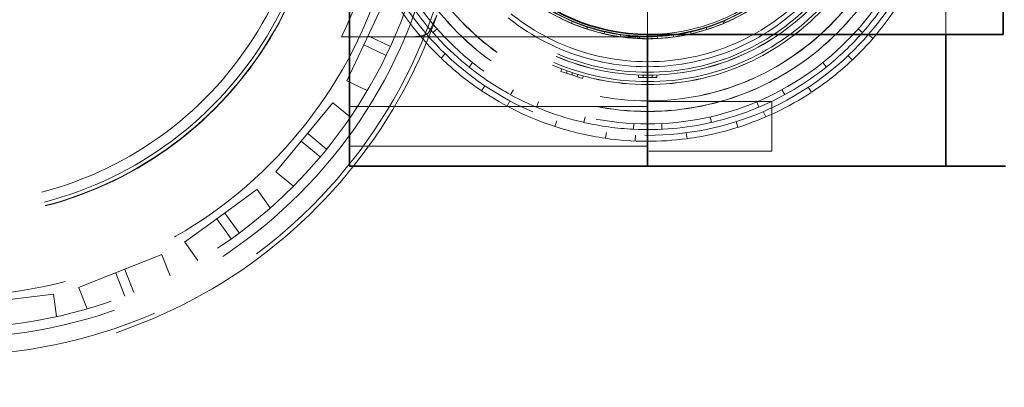
# Model space of a CAD drawing. Units: millimetres. Extents: x 5058 to 10535, y 11293 to 14892.
# Drawn here: x 7482 to 7680, y 11573 to 11646 of the extents above; entities that cross this region are included whole.
import ezdxf

# ---------------------------------------------------------------- set-up
doc = ezdxf.new("R2010")
doc.units = ezdxf.units.MM
doc.header["$LTSCALE"] = 44
doc.linetypes.add('DASHED', pattern=[0.2068, 0.1655, -0.0413])
doc.layers.add('Hidden (ISO)', color=1, linetype='DASHED', lineweight=18, true_color=0xff0000)
doc.layers.add('Visible (ISO)', color=7, linetype='Continuous', lineweight=35)

msp = doc.modelspace()

# ---------------------------------------------------------------- linework, layer by layer
at = {"layer": 'Hidden (ISO)', "ltscale": 13.297873}
msp.add_line((7668.01, 11720.5), (7668.01, 11643.5), dxfattribs=at)
msp.add_line((7668.01, 11720.5), (7668.01, 11643.5), dxfattribs=at)
at = {"layer": 'Hidden (ISO)', "ltscale": 2.135931}
for p, q in [((7555.13, 11650.45), (7550.88, 11641.4)), ((7544.67, 11629.76), (7538.3, 11622.05)), ((7633.01, 11630), (7633.01, 11620)), ((7529.4, 11612.32), (7521.31, 11606.44)), ((7510.27, 11599.23), (7500.97, 11595.55)), ((7488.48, 11591.3), (7478.56, 11590.05))]:
    msp.add_line(p, q, dxfattribs=at)
at = {"layer": 'Hidden (ISO)', "ltscale": 0.951788}
for p, q in [((7608.01, 11650.5), (7608.01, 11643.5)), ((7608.01, 11643.5), (7608.01, 11650.5))]:
    msp.add_line(p, q, dxfattribs=at)
at = {"layer": 'Hidden (ISO)', "ltscale": 0.066532}
for p, q in [((7592.91, 11646.18), (7592.72, 11645.73)), ((7623.3, 11645.73), (7623.11, 11646.18)), ((7623.4, 11646.3), (7623.59, 11645.85)), ((7595.92, 11645.05), (7595.77, 11644.59)), ((7599.36, 11644.1), (7599.25, 11643.62)), ((7602.45, 11643.03), (7602.52, 11643.51)), ((7613.15, 11643.47), (7613.22, 11642.98)), ((7616.66, 11644.1), (7616.77, 11643.62)), ((7619.91, 11644.48), (7619.76, 11644.94)), ((7606.05, 11642.68), (7606.07, 11643.17)), ((7606.38, 11643.16), (7606.36, 11642.67)), ((7609.95, 11643.17), (7609.97, 11642.68))]:
    msp.add_line(p, q, dxfattribs=at)
at = {"layer": 'Hidden (ISO)', "ltscale": 0.15669}
for p, q in [((7565.65, 11644.62), (7564.79, 11643.85)), ((7650.37, 11644.62), (7651.24, 11643.85)), ((7572.07, 11636.93), (7572.79, 11637.83)), ((7643.96, 11636.93), (7643.24, 11637.83)), ((7580.99, 11632.38), (7580.44, 11631.37)), ((7635.03, 11632.38), (7635.58, 11631.37)), ((7586.07, 11629.94), (7585.62, 11628.88)), ((7629.96, 11629.94), (7630.41, 11628.88)), ((7595.18, 11625.8), (7595.44, 11626.92)), ((7620.84, 11625.8), (7620.58, 11626.92)), ((7605.2, 11625.57), (7605.14, 11624.42)), ((7610.83, 11625.57), (7610.89, 11624.42))]:
    msp.add_line(p, q, dxfattribs=at)
at = {"layer": 'Hidden (ISO)', "ltscale": 10.635329}
msp.add_line((7546.43, 11643), (7608.01, 11643), dxfattribs=at)
at = {"layer": 'Hidden (ISO)', "ltscale": 0.679119}
for p, q in [((7556.25, 11641.09), (7551.73, 11643.21)), ((7555.39, 11639.28), (7550.88, 11641.4)), ((7542.15, 11618.87), (7538.3, 11622.05)), ((7543.42, 11620.41), (7539.57, 11623.6)), ((7524.24, 11602.4), (7521.31, 11606.44)), ((7525.86, 11603.58), (7522.93, 11607.62)), ((7504.67, 11591.64), (7502.83, 11596.28)), ((7502.81, 11590.9), (7500.97, 11595.55))]:
    msp.add_line(p, q, dxfattribs=at)
at = {"layer": 'Hidden (ISO)', "ltscale": 0.163081}
for p, q in [((7652.41, 11643.44), (7653.31, 11642.66)), ((7566.46, 11638.72), (7567.29, 11639.58)), ((7648.35, 11639.21), (7649.17, 11638.34)), ((7575.27, 11633.16), (7574.61, 11632.16)), ((7640.96, 11631.86), (7640.3, 11632.86)), ((7580.3, 11630.14), (7579.73, 11629.08)), ((7631.28, 11628), (7631.76, 11626.9)), ((7589.35, 11624.97), (7589.73, 11626.12)), ((7625.79, 11625.95), (7626.15, 11624.81)), ((7599.71, 11623.79), (7599.54, 11622.6)), ((7615.94, 11622.53), (7615.79, 11623.72)), ((7605.55, 11623.25), (7605.5, 11622.05))]:
    msp.add_line(p, q, dxfattribs=at)
at = {"layer": 'Hidden (ISO)', "ltscale": 1.505445}
for p, q in [((7550.88, 11641.4), (7547.47, 11634.16)), ((7538.3, 11622.05), (7533.2, 11615.89)), ((7521.31, 11606.44), (7514.84, 11601.74)), ((7500.97, 11595.55), (7493.53, 11592.6))]:
    msp.add_line(p, q, dxfattribs=at)
at = {"layer": 'Hidden (ISO)', "ltscale": 0.07335}
for p, q in [((7590.57, 11636.06), (7590.74, 11636.57)), ((7594.93, 11634.63), (7595.1, 11635.15))]:
    msp.add_line(p, q, dxfattribs=at)
at = {"layer": 'Hidden (ISO)', "ltscale": 1.224645}
for p, q in [((7592.75, 11635.35), (7590.57, 11636.06)), ((7594.93, 11634.63), (7592.75, 11635.35))]:
    msp.add_line(p, q, dxfattribs=at)
at = {"layer": 'Hidden (ISO)', "ltscale": 0.067828}
for p, q in [((7591.66, 11635.7), (7591.81, 11636.18)), ((7593.84, 11634.99), (7593.99, 11635.47))]:
    msp.add_line(p, q, dxfattribs=at)
at = {"layer": 'Hidden (ISO)', "ltscale": 0.065988}
msp.add_line((7592.75, 11635.35), (7592.9, 11635.81), dxfattribs=at)
at = {"layer": 'Hidden (ISO)', "ltscale": 0.62295}
for p, q in [((7551.61, 11632.21), (7547.47, 11634.16)), ((7548.2, 11626.84), (7544.67, 11629.76)), ((7536.73, 11612.97), (7533.2, 11615.89)), ((7532.09, 11608.61), (7529.4, 11612.32)), ((7517.53, 11598.03), (7514.84, 11601.74)), ((7511.95, 11594.97), (7510.27, 11599.23)), ((7495.22, 11588.34), (7493.53, 11592.6)), ((7489.05, 11586.76), (7488.48, 11591.3))]:
    msp.add_line(p, q, dxfattribs=at)
at = {"layer": 'Hidden (ISO)', "ltscale": 0.068371}
for p, q in [((7606.16, 11635.34), (7606.16, 11634.84)), ((7609.86, 11635.34), (7609.86, 11634.84))]:
    msp.add_line(p, q, dxfattribs=at)
at = {"layer": 'Hidden (ISO)', "ltscale": 0.9865}
for p, q in [((7606.16, 11634.84), (7608.01, 11634.84)), ((7608.01, 11634.84), (7609.86, 11634.84))]:
    msp.add_line(p, q, dxfattribs=at)
at = {"layer": 'Hidden (ISO)', "ltscale": 0.064642}
for p, q in [((7607.09, 11635.31), (7607.09, 11634.84)), ((7608.94, 11635.31), (7608.94, 11634.84))]:
    msp.add_line(p, q, dxfattribs=at)
at = {"layer": 'Hidden (ISO)', "ltscale": 3.399499}
for p, q in [((7633.01, 11630), (7608.01, 11630)), ((7633.01, 11620), (7608.01, 11620))]:
    msp.add_line(p, q, dxfattribs=at)
at = {"layer": 'Hidden (ISO)', "ltscale": 10.361979}
for p, q in [((7608.01, 11629), (7548.01, 11629)), ((7608.01, 11621), (7548.01, 11621))]:
    msp.add_line(p, q, dxfattribs=at)
at = {"layer": 'Hidden (ISO)', "ltscale": 13.085075}
msp.add_circle((7468.01, 11681.5), 102.5, dxfattribs=at)
at = {"layer": 'Hidden (ISO)', "ltscale": 13.428408}
msp.add_circle((7468.01, 11681.5), 99, dxfattribs=at)
at = {"layer": 'Hidden (ISO)', "ltscale": 13.163666}
msp.add_circle((7468.01, 11681.5), 97.05, dxfattribs=at)
at = {"layer": 'Hidden (ISO)', "ltscale": 13.106059}
msp.add_circle((7468.01, 11681.5), 90.59, dxfattribs=at)
at = {"layer": 'Hidden (ISO)', "ltscale": 13.542414}
msp.add_circle((7468.01, 11681.5), 74.88, dxfattribs=at)
at = {"layer": 'Hidden (ISO)', "ltscale": 13.530129}
msp.add_circle((7468.01, 11681.5), 74.81, dxfattribs=at)
at = {"layer": 'Hidden (ISO)', "ltscale": 13.398481}
msp.add_circle((7468.01, 11681.5), 74.09, dxfattribs=at)
at = {"layer": 'Hidden (ISO)', "ltscale": 13.021246}
for centre, radius in [((7468.01, 11681.5), 72), ((7608.01, 11682), 54), ((7608.01, 11682), 48)]:
    msp.add_circle(centre, radius, dxfattribs=at)
at = {"layer": 'Hidden (ISO)', "ltscale": 12.760821}
msp.add_circle((7608.01, 11682), 58.8, dxfattribs=at)
at = {"layer": 'Hidden (ISO)', "ltscale": 13.623358}
msp.add_circle((7608.01, 11682), 56.5, dxfattribs=at)
at = {"layer": 'Hidden (ISO)', "ltscale": 13.018835}
msp.add_circle((7608.01, 11682), 53.99, dxfattribs=at)
at = {"layer": 'Hidden (ISO)', "ltscale": 12.511248}
for radius in [51.89, 46.12]:
    msp.add_circle((7608.01, 11682), radius, dxfattribs=at)
at = {"layer": 'Hidden (ISO)', "ltscale": 12.508836}
msp.add_circle((7608.01, 11682), 51.88, dxfattribs=at)
at = {"layer": 'Hidden (ISO)', "ltscale": 13.184011}
msp.add_circle((7608.01, 11682), 48.6, dxfattribs=at)
at = {"layer": 'Hidden (ISO)', "ltscale": 13.181299}
msp.add_circle((7608.01, 11682), 48.59, dxfattribs=at)
at = {"layer": 'Hidden (ISO)', "ltscale": 12.667638}
msp.add_circle((7608.01, 11682), 46.7, dxfattribs=at)
at = {"layer": 'Hidden (ISO)', "ltscale": 12.664926}
msp.add_circle((7608.01, 11682), 46.69, dxfattribs=at)
at = {"layer": 'Hidden (ISO)', "ltscale": 12.207418}
msp.add_circle((7608.01, 11682), 39.38, dxfattribs=at)
at = {"layer": 'Hidden (ISO)', "ltscale": 14.061137}
msp.add_circle((7608.01, 11682), 38.88, dxfattribs=at)
at = {"layer": 'Hidden (ISO)', "ltscale": 13.925499}
msp.add_circle((7608.01, 11681.5), 38.5, dxfattribs=at)
at = {"layer": 'Hidden (ISO)', "ltscale": 13.238267}
msp.add_arc((7488.01, 11682), 366, 270, 90, dxfattribs=at)
at = {"layer": 'Hidden (ISO)', "ltscale": 13.24575}
msp.add_arc((7488.01, 11682), 354, 270, 90, dxfattribs=at)
at = {"layer": 'Hidden (ISO)', "ltscale": 13.353436}
msp.add_arc((7468.01, 11681.5), 103.39, 19.318, 340.682, dxfattribs=at)
at = {"layer": 'Hidden (ISO)', "ltscale": 12.207418}
for start, end in [(90, 270), (270, 90)]:
    msp.add_arc((7608.01, 11682), 45, start, end, dxfattribs=at)
at = {"layer": 'Hidden (ISO)', "ltscale": 11.936142}
for start, end in [(90, 270), (270, 90)]:
    msp.add_arc((7608.01, 11682), 44, start, end, dxfattribs=at)
at = {"layer": 'Hidden (ISO)', "ltscale": 13.770988}
msp.add_arc((7468.01, 11681.5), 87.36, 333.8506, 26.1494, dxfattribs=at)
at = {"layer": 'Hidden (ISO)', "ltscale": 13.925499}
msp.add_arc((7608.01, 11682), 38.5, 270, 90, dxfattribs=at)
at = {"layer": 'Hidden (ISO)', "ltscale": 2.150002}
for start, end in [(318.5714, 334.2857), (215.7143, 231.4286), (292.8571, 308.5714), (241.4286, 257.1429), (267.1429, 282.8571)]:
    msp.add_arc((7608.01, 11682), 57.65, start, end, dxfattribs=at)
at = {"layer": 'Hidden (ISO)', "ltscale": 2.237647}
for start, end in [(210.4539, 226.1682), (313.3111, 329.0254), (236.1682, 251.8825), (287.5968, 303.3111), (261.8825, 277.5968)]:
    msp.add_arc((7608.01, 11682), 60, start, end, dxfattribs=at)
at = {"layer": 'Hidden (ISO)', "ltscale": 1.468048}
for radius, start, end in [(39.36, 292.8571, 308.5714), (39.36, 241.4286, 257.1429), (39.37, 267.1429, 282.8571)]:
    msp.add_arc((7608.01, 11682), radius, start, end, dxfattribs=at)
at = {"layer": 'Hidden (ISO)', "ltscale": 0.934176}
for start, end in [(282.8571, 292.8571), (257.1429, 267.1429)]:
    msp.add_arc((7608.01, 11682), 39.36, start, end, dxfattribs=at)
at = {"layer": 'Hidden (ISO)', "ltscale": 1.368147}
for start, end in [(308.5714, 318.5714), (231.4286, 241.4286), (282.8571, 292.8571), (257.1429, 267.1429)]:
    msp.add_arc((7608.01, 11682), 57.65, start, end, dxfattribs=at)
at = {"layer": 'Hidden (ISO)', "ltscale": 1.423921}
for start, end in [(226.1682, 236.1682), (303.3111, 313.3111), (251.8825, 261.8825), (277.5968, 287.5968)]:
    msp.add_arc((7608.01, 11682), 60, start, end, dxfattribs=at)
at = {"layer": 'Hidden (ISO)', "ltscale": 1.31622}
msp.add_open_spline([(7565.58, 11647.3), (7565.35, 11646.74), (7565.13, 11646.24), (7564.57, 11645.04), (7564.27, 11644.44), (7564.03, 11643.99)], degree=3, knots=[9.8939632, 9.8939632, 9.8939632, 9.8939632, 10.2404286, 10.2404286, 10.8093946, 10.8093946, 10.8093946, 10.8093946], dxfattribs=at)
at = {"layer": 'Hidden (ISO)', "ltscale": 1.366029}
msp.add_open_spline([(7564.03, 11643.99), (7563.85, 11643.68), (7563.48, 11643.45), (7562.27, 11643.11), (7561.4, 11643.03), (7560.05, 11643), (7559.75, 11643), (7559.44, 11643)], degree=3, knots=[-8.432484, -8.432484, -8.432484, -8.432484, -8.013871, -8.013871, -7.548465, -7.548465, -7.424744, -7.424744, -7.424744, -7.424744], dxfattribs=at)
at = {"layer": 'Visible (ISO)'}
for p, q in [((7548.01, 11617), (7548.01, 11747)), ((7679.51, 11720.5), (7679.51, 11643.5)), ((7608.01, 11643.5), (7608.01, 11617)), ((7608.01, 11617), (7608.01, 11643.5)), ((7608.01, 11643.5), (7648.01, 11643.5)), ((7648.01, 11643.5), (7679.51, 11643.5)), ((7668.01, 11643.5), (7668.01, 11617)), ((7668.01, 11643.5), (7668.01, 11617)), ((7608.01, 11617), (7548.01, 11617)), ((7668.01, 11617), (7608.01, 11617)), ((7668.01, 11617), (7680.01, 11617))]:
    msp.add_line(p, q, dxfattribs=at)
for centre, radius, start, end in [((7608.01, 11682), 38.5, 90, 270), ((7488.01, 11682), 385, 270, 351.0342)]:
    msp.add_arc(centre, radius, start, end, dxfattribs=at)

doc.saveas('drawing.dxf')
